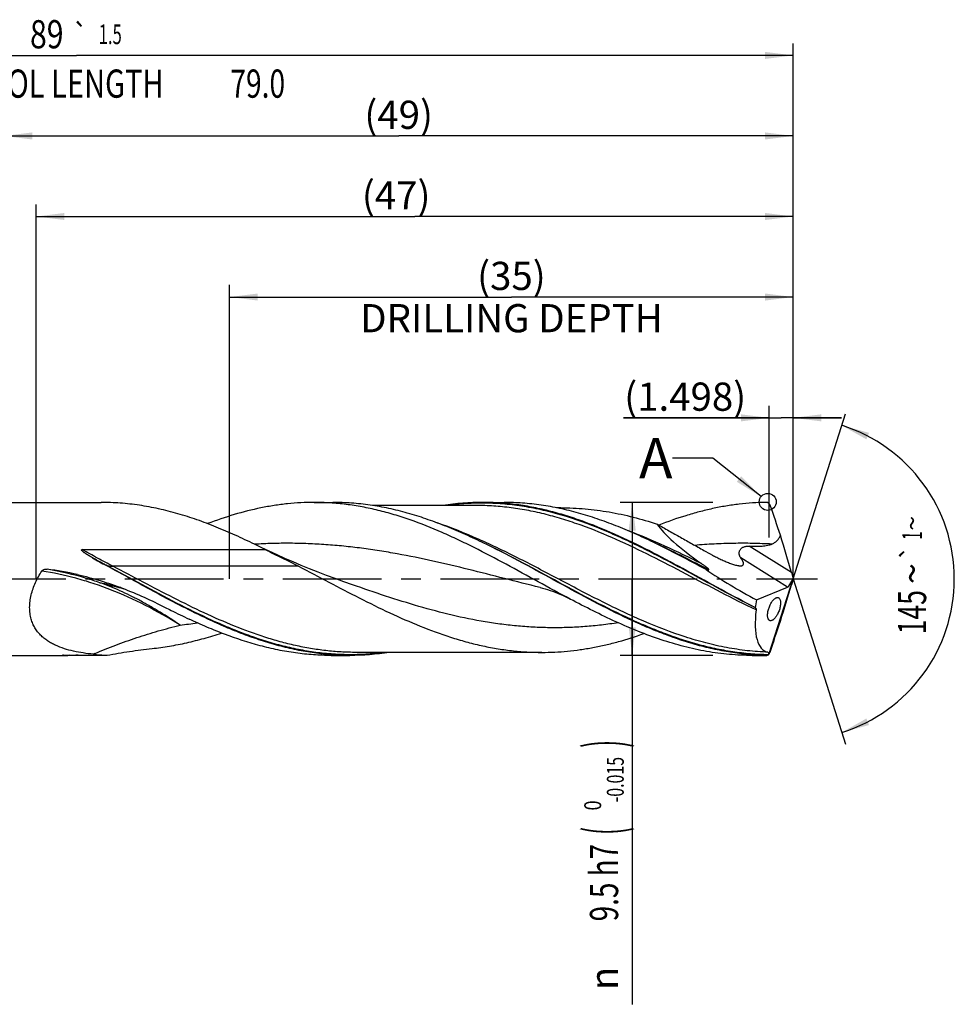
# Model space of a CAD drawing. Units: millimetres. Extents: x 0 to 594, y 0 to 420.
# Drawn here: x 305 to 421, y 127 to 249 of the extents above; entities that cross this region are included whole.
import ezdxf
from ezdxf.enums import TextEntityAlignment as Align

# ---------------------------------------------------------------- set-up
doc = ezdxf.new("R2010")
doc.units = ezdxf.units.MM
doc.header["$LTSCALE"] = 32.67
doc.linetypes.add('CENTER', pattern=[0.6, 0.375, -0.075, 0.075, -0.075])
doc.layers.get('0').update_dxf_attribs({"linetype": 'CONTINUOUS'})
for name, color, linetype in [('606160715-000_AXIS', 7, 'CONTINUOUS'), ('606160715-000_CL', 7, 'CONTINUOUS'), ('606160715-000_DIM', 7, 'CONTINUOUS'), ('608092937-000-00-ED1_TEXT', 7, 'CONTINUOUS')]:
    doc.layers.add(name, color=color, linetype=linetype)
doc.styles.get("Standard").update_dxf_attribs({"font": 'TXT.SHX', "width": 0.7})
doc.styles.add('TEXTSTYLE_2', font='TXT.SHX', dxfattribs={"width": 0.6})
doc.styles.add('TEXTSTYLE_3', font='gdt', dxfattribs={"width": 0.7})
doc.dimstyles.new('DIMSTYLE_10', dxfattribs={"dimtxt": 3.5, "dimasz": 3.5, "dimexe": 1.5, "dimexo": 0, "dimgap": 0.875, "dimtad": 1, "dimdec": 3, "dimlfac": 0.5, "dimdsep": 46, "dimtxsty": 'STANDARD', "dimblk": '_FILLED', "dimblk1": '_FILLED', "dimblk2": '_FILLED', "dimcen": 0.09, "dimclrt": 2, "dimadec": 3, "dimazin": 2, "dimtp": 0.15, "dimtm": 0.15, "dimtfac": 1, "dimtdec": 3, "dimtofl": 0, "dimtmove": 0, "dimatfit": 3, "dimldrblk": '_FILLED', "dimfxl": 1, "dimtolj": 1, "dimarcsym": 0})
doc.dimstyles.new('DIMSTYLE_11', dxfattribs={"dimtxt": 3.5, "dimasz": 3.5, "dimexe": 1.5, "dimexo": 0, "dimgap": 0.875, "dimtad": 1, "dimdec": 3, "dimlfac": 0.5, "dimdsep": 46, "dimtxsty": 'STANDARD', "dimblk": '_FILLED', "dimblk1": '_FILLED', "dimblk2": '_FILLED', "dimcen": 0.09, "dimclrt": 2, "dimadec": 3, "dimazin": 2, "dimtp": 0.05, "dimtm": 0.05, "dimtfac": 1, "dimtdec": 3, "dimtofl": 0, "dimtmove": 0, "dimatfit": 3, "dimldrblk": '_FILLED', "dimfxl": 1, "dimtolj": 1, "dimarcsym": 0})
doc.dimstyles.new('DIMSTYLE_4', dxfattribs={"dimtxt": 3.5, "dimasz": 3.5, "dimexe": 1.5, "dimexo": 0, "dimgap": 0.875, "dimtad": 1, "dimdec": 3, "dimlfac": 0.5, "dimdsep": 46, "dimtxsty": 'STANDARD', "dimblk": '_FILLED', "dimblk1": '_FILLED', "dimblk2": '_FILLED', "dimcen": 0.09, "dimclrt": 2, "dimadec": 3, "dimazin": 2, "dimtol": 1, "dimtm": 0.015, "dimtfac": 0.6, "dimtdec": 3, "dimtofl": 0, "dimtmove": 0, "dimatfit": 3, "dimldrblk": '_FILLED', "dimfxl": 1, "dimtolj": 1, "dimarcsym": 0})
doc.dimstyles.new('DIMSTYLE_5', dxfattribs={"dimtxt": 3.5, "dimasz": 3.5, "dimexe": 1.5, "dimexo": 0, "dimgap": 0.875, "dimtad": 1, "dimdec": 3, "dimlfac": 0.5, "dimdsep": 46, "dimtxsty": 'STANDARD', "dimblk": '_FILLED', "dimblk1": '_FILLED', "dimblk2": '_FILLED', "dimcen": 0.09, "dimclrt": 2, "dimadec": 3, "dimazin": 2, "dimtp": 1.5, "dimtm": 1.5, "dimtfac": 1, "dimtdec": 3, "dimtofl": 0, "dimtmove": 0, "dimatfit": 3, "dimldrblk": '_FILLED', "dimfxl": 1, "dimtolj": 1, "dimarcsym": 0})
doc.dimstyles.new('DIMSTYLE_6', dxfattribs={"dimtxt": 3.5, "dimasz": 3.5, "dimexe": 1.5, "dimexo": 0, "dimgap": 0.875, "dimtad": 1, "dimdec": 3, "dimlfac": 0.5, "dimdsep": 46, "dimtxsty": 'STANDARD', "dimblk": '_FILLED', "dimblk1": '_FILLED', "dimblk2": '_FILLED', "dimcen": 0.09, "dimclrt": 2, "dimadec": 3, "dimazin": 2, "dimtol": 1, "dimtp": 1.5, "dimtm": 1.5, "dimtfac": 1, "dimtdec": 3, "dimtofl": 0, "dimtmove": 0, "dimatfit": 3, "dimldrblk": '_FILLED', "dimfxl": 1, "dimtolj": 1, "dimarcsym": 0})
doc.dimstyles.new('DIMSTYLE_9', dxfattribs={"dimtxt": 3.5, "dimasz": 3.5, "dimexe": 1.5, "dimexo": 0, "dimgap": 3.5, "dimtad": 1, "dimdec": 3, "dimlfac": 0.5, "dimdsep": 46, "dimtxsty": 'STANDARD', "dimblk": '_FILLED', "dimblk1": '_FILLED', "dimblk2": '_FILLED', "dimcen": 0.09, "dimclrt": 2, "dimaunit": 1, "dimadec": 3, "dimazin": 2, "dimtol": 1, "dimtp": 1, "dimtm": 1, "dimtfac": 1, "dimtdec": 3, "dimtofl": 0, "dimtmove": 0, "dimatfit": 3, "dimldrblk": '_FILLED', "dimfxl": 1, "dimtolj": 1, "dimarcsym": 0})
doc.dimstyles.get("Standard").update_dxf_attribs({"dimtxt": 3.5, "dimasz": 3.5, "dimexe": 1.5, "dimexo": 0, "dimtad": 1, "dimdec": 3, "dimdsep": 46, "dimtxsty": 'STANDARD', "dimblk": '_FILLED', "dimblk1": '_FILLED', "dimblk2": '_FILLED', "dimcen": 0.09, "dimclrt": 2, "dimadec": 3, "dimazin": 2, "dimtol": 1, "dimtp": 0.005, "dimtm": 0.005, "dimtfac": 1, "dimtdec": 3, "dimtofl": 0, "dimtmove": 0, "dimatfit": 3, "dimldrblk": '_FILLED', "dimfxl": 1, "dimtolj": 1, "dimarcsym": 0})

# ---------------------------------------------------------------- blocks, each defined once
blk = doc.blocks.new('_FILLED')
at = {"color": 0, "linetype": 'BYBLOCK'}
blk.add_solid([(0, 0), (-1, 0.125), (-1, -0.125)], dxfattribs=at)
blk = doc.blocks.new('*D3')
at = {"layer": '606160715-000_DIM', "color": 3, "linetype": 'CONTINUOUS'}
for p, q in [((391, 189.5), (379.5, 189.5)), ((381, 189.5), (381, 180)), ((381, 170.5), (381, 180)), ((381, 180), (381, 127.18)), ((391, 170.5), (379.5, 170.5))]:
    blk.add_line(p, q, dxfattribs=at)
at = {"layer": '606160715-000_DIM', "color": 3, "linetype": 'CONTINUOUS', "xscale": 3.5, "yscale": 3.5, "zscale": 3.5}
for p, rotation in [((381, 189.5), 90), ((381, 170.5), 270)]:
    blk.add_blockref('_FILLED', p, dxfattribs=dict(at, rotation=rotation))
at = {"layer": '606160715-000_DIM', "color": 2, "linetype": 'CONTINUOUS'}
for s, height, width, p in [(')', 4.9, 0.428571, (379.95, 160)), ('(', 4.9, 0.428571, (379.95, 149.2)), ('9.5 h7', 3.5, 0.72619, (379.25, 147.1))]:
    blk.add_text(s, height=height, rotation=90, dxfattribs=dict(at, width=width)).set_placement(p, align=Align.RIGHT)
at = {"layer": '606160715-000_DIM', "color": 2, "linetype": 'CONTINUOUS', "style": 'TEXTSTYLE_2'}
for s, width, p in [('-0.015', 0.690476, (379.95, 157.9)), (' 0', 0.785714, (377.15, 152.5))]:
    blk.add_text(s, height=2.1, rotation=90, dxfattribs=dict(at, width=width)).set_placement(p, align=Align.RIGHT)
at = {"layer": '606160715-000_DIM', "color": 2, "linetype": 'CONTINUOUS', "style": 'TEXTSTYLE_3'}
blk.add_text('n', height=3.5, rotation=90, dxfattribs=at).set_placement((379.25, 131.85), align=Align.RIGHT)
blk = doc.blocks.new('*D4')
at = {"layer": '606160715-000_DIM', "color": 3, "linetype": 'CONTINUOUS'}
for p, q in [((303, 180), (303, 236.5)), ((401, 180), (401, 236.5)), ((303, 235), (352, 235)), ((401, 235), (352, 235))]:
    blk.add_line(p, q, dxfattribs=at)
at = {"layer": '606160715-000_DIM', "color": 3, "linetype": 'CONTINUOUS', "xscale": 3.5, "yscale": 3.5, "zscale": 3.5, "rotation": 180}
blk.add_blockref('_FILLED', (303, 235), dxfattribs=at)
at = {"layer": '606160715-000_DIM', "color": 3, "linetype": 'CONTINUOUS', "xscale": 3.5, "yscale": 3.5, "zscale": 3.5}
blk.add_blockref('_FILLED', (401, 235), dxfattribs=at)
at = {"layer": '606160715-000_DIM', "color": 2, "linetype": 'CONTINUOUS', "insert": (352, 239.38), "char_height": 3.5, "width": 12.75, "attachment_point": 2, "line_spacing_factor": 0.9}
blk.add_mtext('(49)', dxfattribs=at)
blk = doc.blocks.new('*D5')
at = {"layer": '606160715-000_DIM', "color": 3, "linetype": 'CONTINUOUS'}
for p, q in [((223, 180), (223, 246.5)), ((401, 180), (401, 246.5)), ((223, 245), (312, 245)), ((401, 245), (312, 245))]:
    blk.add_line(p, q, dxfattribs=at)
at = {"layer": '606160715-000_DIM', "color": 3, "linetype": 'CONTINUOUS', "xscale": 3.5, "yscale": 3.5, "zscale": 3.5, "rotation": 180}
blk.add_blockref('_FILLED', (223, 245), dxfattribs=at)
at = {"layer": '606160715-000_DIM', "color": 3, "linetype": 'CONTINUOUS', "xscale": 3.5, "yscale": 3.5, "zscale": 3.5}
blk.add_blockref('_FILLED', (401, 245), dxfattribs=at)
at = {"layer": '606160715-000_DIM', "color": 2, "linetype": 'CONTINUOUS'}
for s, height, width, p in [('89', 3.5, 0.785714, (308.3, 245.88)), ('1.5', 2.45, 0.619048, (316.18, 246.4)), ('MIN. TOOL LENGTH ', 3.5, 0.756303, (306.88, 239.75)), ('79.0', 3.5, 0.732143, (334.5, 239.75))]:
    blk.add_text(s, height=height, dxfattribs=dict(at, width=width)).set_placement(p, align=Align.CENTER)
at = {"layer": '606160715-000_DIM', "color": 2, "linetype": 'CONTINUOUS', "style": 'TEXTSTYLE_3'}
blk.add_text('`', height=2.45, dxfattribs=at).set_placement((312.48, 246.4), align=Align.CENTER)
blk = doc.blocks.new('*D8')
at = {"layer": '606160715-000_DIM', "color": 3, "linetype": 'CONTINUOUS'}
for q in [(407.47, 200.5), (407.47, 159.5)]:
    blk.add_line((401, 180), q, dxfattribs=at)
for start, end in [(0, 72.5), (-72.5, 0)]:
    blk.add_arc((401, 180), 20, start, end, dxfattribs=at)
for points in [[(410.41, 198.14), (407.01, 199.07), (410.08, 197.33)], [(410.08, 162.67), (407.01, 160.93), (410.41, 161.86)]]:
    blk.add_solid(points, dxfattribs=at)
at = {"layer": '606160715-000_DIM', "color": 2, "linetype": 'CONTINUOUS', "style": 'TEXTSTYLE_3'}
for s, height, p in [('~', 2.45, (416.98, 186.91)), ('`', 2.45, (416.98, 183.26)), ('~', 3.5, (417.5, 180.66))]:
    blk.add_text(s, height=height, rotation=89.9465, dxfattribs=at).set_placement(p, align=Align.CENTER)
at = {"layer": '606160715-000_DIM', "color": 2, "linetype": 'CONTINUOUS'}
for s, height, width, p in [('1', 2.45, 0.571429, (416.98, 185.39)), ('145', 3.5, 0.690476, (417.5, 175.87))]:
    blk.add_text(s, height=height, rotation=89.9465, dxfattribs=dict(at, width=width)).set_placement(p, align=Align.CENTER)
blk = doc.blocks.new('*D10')
at = {"layer": '606160715-000_DIM', "color": 3, "linetype": 'CONTINUOUS'}
for p, q in [((331, 180), (331, 216.5)), ((401, 180), (401, 216.5)), ((331, 215), (366, 215)), ((401, 215), (366, 215))]:
    blk.add_line(p, q, dxfattribs=at)
at = {"layer": '606160715-000_DIM', "color": 3, "linetype": 'CONTINUOUS', "xscale": 3.5, "yscale": 3.5, "zscale": 3.5, "rotation": 180}
blk.add_blockref('_FILLED', (331, 215), dxfattribs=at)
at = {"layer": '606160715-000_DIM', "color": 3, "linetype": 'CONTINUOUS', "xscale": 3.5, "yscale": 3.5, "zscale": 3.5}
blk.add_blockref('_FILLED', (401, 215), dxfattribs=at)
at = {"layer": '606160715-000_DIM', "color": 2, "linetype": 'CONTINUOUS', "insert": (366, 219.375), "char_height": 3.5, "width": 56, "attachment_point": 2, "line_spacing_factor": 0.9}
blk.add_mtext('(35)\\PDRILLING DEPTH', dxfattribs=at)
blk = doc.blocks.new('*D11')
at = {"layer": '606160715-000_DIM', "color": 3, "linetype": 'CONTINUOUS'}
for p, q in [((398, 185.14), (398, 201.5)), ((401, 180), (401, 201.5)), ((398, 200), (379.91, 200)), ((379.91, 200), (399.5, 200)), ((407, 200), (399.5, 200)), ((401, 200), (407, 200))]:
    blk.add_line(p, q, dxfattribs=at)
at = {"layer": '606160715-000_DIM', "color": 3, "linetype": 'CONTINUOUS', "xscale": 3.5, "yscale": 3.5, "zscale": 3.5}
blk.add_blockref('_FILLED', (398, 200), dxfattribs=at)
at = {"layer": '606160715-000_DIM', "color": 3, "linetype": 'CONTINUOUS', "xscale": 3.5, "yscale": 3.5, "zscale": 3.5, "rotation": 180}
blk.add_blockref('_FILLED', (401, 200), dxfattribs=at)
at = {"layer": '606160715-000_DIM', "color": 2, "linetype": 'CONTINUOUS', "insert": (395.16, 204.38), "char_height": 3.5, "width": 22.875, "attachment_point": 3, "line_spacing_factor": 0.9}
blk.add_mtext('(1.498)', dxfattribs=at)
blk = doc.blocks.new('*D12')
at = {"layer": '606160715-000_DIM', "color": 3, "linetype": 'CONTINUOUS'}
for p, q in [((307, 180), (307, 226.5)), ((401, 180), (401, 226.5)), ((307, 225), (354, 225)), ((401, 225), (354, 225))]:
    blk.add_line(p, q, dxfattribs=at)
at = {"layer": '606160715-000_DIM', "color": 3, "linetype": 'CONTINUOUS', "xscale": 3.5, "yscale": 3.5, "zscale": 3.5, "rotation": 180}
blk.add_blockref('_FILLED', (307, 225), dxfattribs=at)
at = {"layer": '606160715-000_DIM', "color": 3, "linetype": 'CONTINUOUS', "xscale": 3.5, "yscale": 3.5, "zscale": 3.5}
blk.add_blockref('_FILLED', (401, 225), dxfattribs=at)
at = {"layer": '606160715-000_DIM', "color": 2, "linetype": 'CONTINUOUS', "insert": (351.69, 229.38), "char_height": 3.5, "width": 12.75, "attachment_point": 2, "line_spacing_factor": 0.9}
blk.add_mtext('(47)', dxfattribs=at)

msp = doc.modelspace()

# ---------------------------------------------------------------- linework, layer by layer
at = {"color": 3, "linetype": 'CONTINUOUS'}
msp.add_circle((397.8284, 189.5676), 1.0564, dxfattribs=at)
at = {"layer": '606160715-000_AXIS', "color": 1, "linetype": 'CENTER'}
msp.add_line((220, 180), (404, 180), dxfattribs=at)
at = {"layer": '606160715-000_CL', "color": 7, "linetype": 'CONTINUOUS'}
for p, q in [((303.5, 189.5), (315.0412, 189.5)), ((341.4891, 189.5), (343.8187, 189.5)), ((362.4236, 189.5), (365.0808, 189.5)), ((361.6294, 189.12), (348.7289, 189.12)), ((372.1527, 188.834), (371.5971, 188.834)), ((312.7156, 183.642), (335.4283, 183.642)), ((362.4838, 184.4952), (362.3298, 184.5694)), ((362.4944, 184.4901), (362.4838, 184.4951)), ((384.2544, 184.2556), (384.2527, 184.2564)), ((397.9491, 170.6167), (401, 180)), ((400.4411, 179.1056), (400.8215, 179.7143)), ((401, 180), (400.9538, 179.8232)), ((401, 180), (400.9713, 180.1441)), ((317.2677, 178.9343), (317.2676, 178.9343)), ((346.2523, 179.2722), (346.2521, 179.2723)), ((369.5521, 178.9343), (369.552, 178.9343)), ((396.4305, 177.3882), (400.2703, 178.9852)), ((303.5, 170.5), (310.9239, 170.5)), ((310.3922, 170.5297), (315.7879, 170.5297)), ((311.0282, 170.5), (310.9239, 170.5003)), ((343.6047, 170.5), (345.9343, 170.5)), ((369.7868, 170.88), (346.7285, 170.88)), ((395.8891, 170.5), (397.6055, 170.5))]:
    msp.add_line(p, q, dxfattribs=at)
at = {"layer": '606160715-000_CL', "color": 9, "linetype": 'CONTINUOUS'}
for p, q in [((400.7771, 180.7969), (395.5359, 184.072)), ((400.2703, 178.9852), (394.4784, 182.6044)), ((315.7899, 181.6395), (315.7028, 181.6546)), ((339.5554, 181.5885), (316.497, 181.5885)), ((311.0744, 170.5297), (310.9239, 170.5003)), ((397.6055, 170.5), (397.6055, 170.506))]:
    msp.add_line(p, q, dxfattribs=at)
at = {"layer": '606160715-000_CL', "color": 7, "linetype": 'CONTINUOUS'}
for points in [[(346.2523, 179.2722), (345.1978, 179.6442), (344.1188, 180.0364), (343.05, 180.4367), (341.99, 180.8456), (340.9406, 181.2626), (339.9061, 181.6857), (338.8866, 182.115), (337.8823, 182.55), (336.8978, 182.9886), (335.9347, 183.4296), (334.9914, 183.8733), (334.0971, 184.3051)], [(317.2676, 178.9343), (317.4928, 178.8768), (317.7339, 178.8114), (317.8778, 178.77)], [(369.552, 178.9343), (369.8623, 178.8542), (370.1815, 178.7649), (370.4968, 178.6698), (370.806, 178.5698), (371.111, 178.4644), (371.4171, 178.3518), (371.7237, 178.232), (372.0309, 178.1048), (372.3446, 177.9673), (372.6666, 177.8181), (372.9942, 177.6577), (373.316, 177.4917)]]:
    msp.add_lwpolyline(points, dxfattribs=at)
for centre, radius, start, end in [((397.6131, 188.9403), 0.5572, 53.115265, 90.776364), ((397.6058, 188.9316), 0.5686, 24.140838, 53.056666), ((254.4768, 138.0701), 152.4641, 18.091075, 19.579914), ((287.1672, 88.4231), 106.751, 63.122137, 63.920332), ((344.9661, 235.8462), 61.5878, 239.780387, 241.631101), ((303.7242, 143.6905), 37.7911, 77.177859, 82.996208), ((397.4363, 177.8195), 1.8062, 229.514654, 230.926745), ((128.296, 262.7131), 285.014, 341.212734, 342.028202), ((317.1846, 202.6505), 32.1512, 264.429855, 267.510152), ((397.6055, 171.07), 0.57, 270, 308.501706), ((397.6159, 171.0585), 0.5526, 268.922823, 301.95223), ((397.6145, 171.0618), 0.5562, 301.895387, 304.063674), ((397.6717, 171.0008), 0.4738, 302.463053, 305.832493)]:
    msp.add_arc(centre, radius, start, end, dxfattribs=at)
at = {"layer": '606160715-000_CL', "color": 9, "linetype": 'CONTINUOUS'}
for centre, radius, start, end in [((414.0154, 568.8378), 401.7273, 255.715039, 256.064494), ((311.1126, 157.7912), 22.0692, 73.209029, 73.767995), ((318.5344, 229.2978), 55.3886, 276.559244, 278.761286), ((336.7615, 118.4272), 56.9431, 113.251922, 113.490713)]:
    msp.add_arc(centre, radius, start, end, dxfattribs=at)
at = {"layer": '606160715-000_CL', "color": 7, "linetype": 'CONTINUOUS'}
for centre, major_axis, ratio, start_param, end_param in [((399.4278, 180), (15.6663, -8.2877), 0.19521692, -2.80473006, -2.14093554), ((397.8853, 187.4652), (-4.4618, 13.9651), 0.05686732, -2.08667662, -1.73631011), ((399.4278, 180), (16.8473, -8.9125), 0.19521692, -2.04630038, -1.64579447), ((401.182, 179.8633), (-0.6247, 1.9551), 0.05686732, 1.05491603, 1.40853047), ((401.182, 180.3192), (0.6313, 1.9554), 0.03267736, -4.44539217, -4.12124317), ((400.4795, 180.3023), (0.3623, 1.332), 0.37388667, -1.92411392, -1.58782745), ((397.8853, 171.5849), (4.5089, 13.967), 0.03267736, -1.33001703, -0.97965052), ((400.4795, 180.3023), (0.3623, 1.332), 0.37388667, -2.85933121, -2.57512559), ((401, 180), (3.5183, 9.4124), 0.36593624, -4.29792952, -4.19299031), ((401, 180), (3.3776, 9.0359), 0.36593624, -4.13977692, -3.07225406)]:
    msp.add_ellipse(centre, major_axis=major_axis, ratio=ratio, start_param=start_param, end_param=end_param, dxfattribs=at)
for points, knots in [([(334.0971, 184.3051), (333.3089, 184.6906), (331.7343, 185.4342), (329.3543, 186.4556), (326.9727, 187.3558), (324.5895, 188.1175), (322.2045, 188.7262), (319.8178, 189.1697), (317.4299, 189.4397), (315.8357, 189.5), (315.0412, 189.5)], [0, 0, 0, 0, 0.13209626, 0.26208576, 0.38979822, 0.51522911, 0.63855007, 0.76010389, 0.8803855, 1, 1, 1, 1]), ([(341.4891, 189.5), (340.938, 189.5), (339.834, 189.471), (338.1791, 189.3412), (336.5243, 189.1261), (334.3077, 188.7264), (331.5324, 188.021), (329.3545, 187.275), (328.2665, 186.8623)], [0, 0, 0, 0, 0.12196045, 0.24425174, 0.36719026, 0.49106447, 0.74250283, 1, 1, 1, 1]), ([(373.316, 177.4917), (371.9833, 178.1969), (369.3337, 179.6434), (365.3792, 181.8207), (362.0661, 183.5657), (359.404, 184.864), (356.7729, 186.0626), (354.1222, 187.1203), (351.4494, 187.9888), (349.4587, 188.5302), (347.4672, 188.9592), (345.475, 189.2698), (343.4822, 189.458), (342.1525, 189.5), (341.4891, 189.5)], [0, 0, 0, 0, 0.13147939, 0.26321814, 0.39365114, 0.45794851, 0.52145396, 0.64575391, 0.70652877, 0.76643287, 0.8255675, 0.88407917, 0.94215277, 1, 1, 1, 1]), ([(362.3298, 184.5694), (361.5641, 184.9377), (360.0345, 185.6469), (357.7221, 186.6184), (355.4084, 187.4726), (353.0932, 188.194), (350.7764, 188.7695), (348.4581, 189.1884), (346.1388, 189.443), (344.5905, 189.5), (343.8187, 189.5)], [0, 0, 0, 0, 0.13191019, 0.26172445, 0.38930921, 0.51468627, 0.6380394, 0.75970861, 0.88016982, 1, 1, 1, 1]), ([(362.4236, 189.5), (361.6053, 189.5), (359.9631, 189.4359), (358.3308, 189.246), (357.5171, 189.1212)], [0, 0, 0, 0, 0.49852821, 1, 1, 1, 1]), ([(396.2636, 176.4458), (394.8421, 177.169), (392.0172, 178.6781), (387.816, 180.9997), (383.6128, 183.2639), (379.4033, 185.3398), (375.8579, 186.8233), (373.0152, 187.797), (370.8987, 188.4056), (368.7812, 188.889), (366.6626, 189.2398), (364.5434, 189.4525), (363.129, 189.5), (362.4236, 189.5)], [0, 0, 0, 0, 0.13047569, 0.26196238, 0.39268203, 0.5210084, 0.6458038, 0.70674308, 0.7667358, 0.82588092, 0.88433299, 0.94229387, 1, 1, 1, 1]), ([(383.5919, 184.5694), (382.8262, 184.9377), (381.2966, 185.6469), (378.9842, 186.6184), (376.6705, 187.4726), (374.3553, 188.194), (372.0385, 188.7695), (369.7202, 189.1884), (367.4009, 189.443), (365.8526, 189.5), (365.0808, 189.5)], [0, 0, 0, 0, 0.13191016, 0.26172442, 0.38930917, 0.51468624, 0.63803938, 0.7597086, 0.88016982, 1, 1, 1, 1]), ([(397.6055, 189.4975), (397.0518, 189.4905), (395.9427, 189.4473), (394.2807, 189.2954), (392.6189, 189.0581), (390.9574, 188.7374), (389.2963, 188.3366), (387.0686, 187.6961), (385.4185, 187.1126), (384.3259, 186.6869)], [0, 0, 0, 0, 0.12172495, 0.24386154, 0.36672179, 0.4905875, 0.61569455, 0.742231, 1, 1, 1, 1]), ([(372.1527, 188.834), (373.1499, 188.834), (375.1528, 188.7453), (378.1508, 188.3508), (381.1458, 187.7075), (383.1209, 187.1315), (384.1073, 186.8111)], [0, 0, 0, 0, 0.2457602, 0.49336398, 0.74440008, 1, 1, 1, 1]), ([(384.1073, 186.8111), (384.5884, 186.5344), (385.552, 185.9848), (387.001, 185.168), (388.2097, 184.4909), (389.1758, 183.9476), (389.6582, 183.6742), (389.8989, 183.5365)], [0, 0, 0, 0, 0.25024847, 0.50019767, 0.75000255, 0.87494507, 1, 1, 1, 1]), ([(398.3411, 184.3236), (398.4602, 184.3744), (398.6335, 184.4653), (398.8425, 184.6197), (398.9864, 184.7523), (399.115, 184.9005), (399.2652, 185.1158), (399.3538, 185.293), (399.4037, 185.4146)], [0, 0, 0, 0, 0.24813707, 0.37261951, 0.49740059, 0.62254555, 0.74807992, 1, 1, 1, 1]), ([(313.968, 182.628), (313.9025, 182.6661), (313.772, 182.7429), (313.6098, 182.8401), (313.4808, 182.9189), (313.3846, 182.9785), (313.289, 183.0389), (313.194, 183.1), (313.0999, 183.1622), (313.0069, 183.2256), (312.9153, 183.2907), (312.8406, 183.3469), (312.7825, 183.3936), (312.7401, 183.4297), (312.6994, 183.4674), (312.6675, 183.5007), (312.6445, 183.5292), (312.6293, 183.5517), (312.6195, 183.5722), (312.6158, 183.5898), (312.6165, 183.6034), (312.6222, 183.616), (312.6325, 183.6256), (312.645, 183.6321), (312.6632, 183.6379), (312.6869, 183.6414), (312.706, 183.642), (312.7156, 183.642)], [0, 0, 0, 0, 0.12624562, 0.25231325, 0.31527054, 0.37816958, 0.44100332, 0.50376259, 0.56643497, 0.62900274, 0.69143866, 0.75369685, 0.7847367, 0.8156933, 0.84653457, 0.87719752, 0.89242991, 0.90755196, 0.92249817, 0.92990811, 0.93729147, 0.94474984, 0.95240687, 0.96023219, 0.9681435, 0.98404931, 1, 1, 1, 1]), ([(335.4283, 183.642), (335.7733, 183.4723), (336.4636, 183.1337), (337.4985, 182.6254), (338.5304, 182.113), (339.2148, 181.7651), (339.5554, 181.5885)], [0, 0, 0, 0, 0.25023149, 0.50037061, 0.75033379, 1, 1, 1, 1]), ([(397.6055, 170.506), (396.8731, 170.5202), (395.4044, 170.6), (393.2055, 170.8709), (391.0074, 171.2886), (388.8106, 171.8462), (386.6151, 172.5344), (384.4207, 173.3419), (382.2275, 174.2558), (379.2863, 175.6047), (375.6278, 177.4745), (371.2703, 179.8605), (366.9131, 182.2552), (363.9735, 183.7749), (362.4944, 184.4901)], [0, 0, 0, 0, 0.05758592, 0.1155179, 0.17403927, 0.23334811, 0.293586, 0.35483006, 0.41709098, 0.48031552, 0.60915468, 0.73994745, 0.87085126, 1, 1, 1, 1]), ([(390.1685, 181.156), (389.0768, 181.7505), (386.9017, 182.9213), (384.6976, 184.0376), (383.5919, 184.5694)], [0, 0, 0, 0, 0.50325784, 1, 1, 1, 1]), ([(389.8989, 183.5365), (390.2486, 183.3367), (390.7759, 183.0461), (391.4865, 182.6813), (392.0167, 182.424), (392.5436, 182.186), (392.9809, 182.0065), (393.3259, 181.8794), (393.5769, 181.7956), (393.8204, 181.7245), (393.9813, 181.6863), (394.0599, 181.6707)], [0, 0, 0, 0, 0.26412179, 0.39474114, 0.52380013, 0.65057353, 0.77388816, 0.83366107, 0.89168227, 0.94739279, 1, 1, 1, 1]), ([(394.4784, 182.6044), (394.4299, 182.6703), (394.345, 182.8147), (394.2866, 183.0192), (394.2757, 183.1936), (394.2886, 183.3321), (394.3265, 183.4728), (394.3922, 183.6106), (394.4868, 183.7379), (394.6071, 183.8471), (394.7467, 183.9334), (394.898, 183.9966), (395.0554, 184.0389), (395.2679, 184.0721), (395.4292, 184.0758), (395.5359, 184.072)], [0, 0, 0, 0, 0.10412068, 0.21105811, 0.26717113, 0.32574017, 0.38721017, 0.45171436, 0.51886343, 0.58772848, 0.65723907, 0.72664861, 0.79564076, 0.86416616, 1, 1, 1, 1]), ([(395.5359, 184.072), (395.7712, 184.0634), (396.1247, 184.0557), (396.5964, 184.0602), (396.9505, 184.0731), (397.3043, 184.0984), (397.6566, 184.1405), (397.9475, 184.196), (398.1754, 184.2599), (398.2867, 184.3005), (398.3411, 184.3236)], [0, 0, 0, 0, 0.24932223, 0.37422426, 0.4992569, 0.62439374, 0.74959791, 0.87480902, 0.93741746, 1, 1, 1, 1]), ([(394.0599, 181.6707), (394.1054, 181.6617), (394.1939, 181.6462), (394.3229, 181.6313), (394.4423, 181.6266), (394.5499, 181.6338), (394.6434, 181.6543), (394.7206, 181.6898), (394.7783, 181.7423), (394.8125, 181.8105), (394.8231, 181.8898), (394.8139, 181.9773), (394.7877, 182.0716), (394.747, 182.1715), (394.694, 182.2759), (394.607, 182.4233), (394.5318, 182.5319), (394.4784, 182.6044)], [0, 0, 0, 0, 0.08155466, 0.15797505, 0.22829128, 0.29157823, 0.34729014, 0.39586202, 0.43943549, 0.4818982, 0.52734523, 0.57831826, 0.6356229, 0.69903603, 0.76790861, 0.84148809, 1, 1, 1, 1]), ([(306.365, 175.0078), (306.2994, 175.2381), (306.2013, 175.7185), (306.1562, 176.4651), (306.2092, 177.2363), (306.3549, 178.0162), (306.5844, 178.7907), (306.9885, 179.8014), (307.3855, 180.5211), (307.681, 180.9798)], [0, 0, 0, 0, 0.11411683, 0.23273129, 0.35552054, 0.48167327, 0.61015067, 0.73993065, 1, 1, 1, 1]), ([(307.681, 180.9798), (307.7132, 181.0298), (307.7832, 181.0913), (307.8895, 181.1456), (308.003, 181.1855), (308.152, 181.2102), (308.2727, 181.2069), (308.3322, 181.1996)], [0, 0, 0, 0, 0.24840555, 0.37360639, 0.49891819, 0.74939152, 1, 1, 1, 1]), ([(328.3151, 175.0078), (327.2544, 175.503), (325.1389, 176.5469), (320.9384, 178.7714), (317.8096, 180.5165), (315.7028, 181.6546)], [0, 0, 0, 0, 0.24628784, 0.49619631, 1, 1, 1, 1]), ([(339.5554, 181.5885), (340.8181, 180.9336), (343.3305, 179.6054), (347.0907, 177.636), (350.8539, 175.7762), (354.6227, 174.1127), (357.791, 172.9482), (360.3277, 172.1917), (362.2185, 171.7209), (364.1099, 171.3486), (366.0019, 171.0793), (367.8942, 170.9163), (369.1567, 170.88), (369.7868, 170.88)], [0, 0, 0, 0, 0.13163155, 0.26299658, 0.39280753, 0.52002942, 0.64406544, 0.70487205, 0.76492625, 0.8243226, 0.88319132, 0.94169071, 1, 1, 1, 1]), ([(390.4974, 181.1337), (390.5018, 181.1334), (390.5101, 181.1331), (390.5213, 181.1346), (390.5289, 181.1385), (390.5323, 181.1433), (390.5341, 181.1491), (390.5329, 181.1581), (390.5282, 181.1692), (390.521, 181.1812), (390.5084, 181.1986), (390.4894, 181.2205), (390.464, 181.2467), (390.4364, 181.2729), (390.3975, 181.3082), (390.3468, 181.3516), (390.2839, 181.4031), (390.2194, 181.454), (390.1538, 181.5046), (390.0874, 181.5548), (390.0204, 181.6046), (389.9528, 181.6542), (389.8621, 181.72), (389.7479, 181.8017), (389.6561, 181.8664), (389.61, 181.8987)], [0, 0, 0, 0, 0.010792, 0.01988536, 0.02718736, 0.03049778, 0.03389528, 0.04175473, 0.05154353, 0.06298498, 0.07564766, 0.10336292, 0.13302825, 0.16384236, 0.19539293, 0.25987065, 0.32548219, 0.39179086, 0.45856701, 0.52567562, 0.59302949, 0.66057059, 0.7282587, 0.86396716, 1, 1, 1, 1]), ([(390.1685, 181.156), (390.1956, 181.1546), (390.3053, 181.1483), (390.4149, 181.1403), (390.4974, 181.1337)], [0, 0, 0, 0, 0.2472689, 1, 1, 1, 1]), ([(312.111, 180.5393), (313.0605, 180.3235), (314.9438, 179.8203), (317.7052, 178.8692), (320.3917, 177.7491), (322.1363, 176.9085), (322.9955, 176.4708)], [0, 0, 0, 0, 0.25078506, 0.50149888, 0.7516457, 1, 1, 1, 1]), ([(395.8891, 170.5), (394.9476, 170.5), (393.0563, 170.585), (390.2255, 170.9636), (387.3972, 171.5824), (384.5725, 172.4241), (381.7511, 173.4656), (378.9328, 174.6788), (376.1167, 176.0314), (374.2511, 176.9969), (373.316, 177.4917)], [0, 0, 0, 0, 0.11829386, 0.23750507, 0.35843485, 0.48167571, 0.60755055, 0.7360954, 0.86707035, 1, 1, 1, 1]), ([(397.8279, 175.2472), (397.8186, 175.3048), (397.8077, 175.4296), (397.8119, 175.6286), (397.8369, 175.8472), (397.8825, 176.0784), (397.9474, 176.3137), (398.0288, 176.5446), (398.1233, 176.7636), (398.2271, 176.9649), (398.337, 177.1446), (398.4499, 177.3005), (398.5636, 177.4313), (398.6763, 177.5366), (398.7865, 177.6162), (398.8931, 177.6701), (398.9954, 177.6976), (399.0623, 177.6975), (399.0931, 177.6924)], [0, 0, 0, 0, 0.05880272, 0.12590047, 0.2003537, 0.28027559, 0.3631426, 0.446181, 0.52688726, 0.6033492, 0.67428133, 0.73898358, 0.79713655, 0.84876841, 0.89411191, 0.93373312, 0.96852963, 1, 1, 1, 1]), ([(399.3879, 177.3487), (399.4018, 177.2952), (399.4216, 177.1767), (399.4288, 176.9837), (399.4136, 176.7663), (399.3757, 176.5313), (399.3157, 176.2878), (399.2367, 176.0456), (399.1423, 175.8138), (399.0367, 175.5993), (398.9238, 175.4067), (398.8071, 175.2389), (398.6889, 175.0975), (398.5717, 174.983), (398.4567, 174.896), (398.3455, 174.8367), (398.2388, 174.806), (398.1689, 174.8058), (398.1369, 174.8112)], [0, 0, 0, 0, 0.05395184, 0.11683879, 0.18821729, 0.26647408, 0.34904505, 0.43285355, 0.5150146, 0.59327743, 0.66614652, 0.73275761, 0.79269418, 0.84588317, 0.89248276, 0.93299296, 0.96830032, 1, 1, 1, 1]), ([(399.0931, 177.6924), (399.1095, 177.6897), (399.1422, 177.6813), (399.1886, 177.66), (399.2318, 177.6299), (399.287, 177.576), (399.3458, 177.4827), (399.3755, 177.3965), (399.3879, 177.3487)], [0, 0, 0, 0, 0.10454687, 0.20962475, 0.31812849, 0.43288098, 0.69068247, 1, 1, 1, 1]), ([(322.9955, 176.4708), (323.2442, 176.3441), (324.2347, 175.8439), (325.2329, 175.3591), (325.9855, 175.0078)], [0, 0, 0, 0, 0.25154452, 1, 1, 1, 1]), ([(396.2978, 176.4173), (396.312, 176.4058), (396.3399, 176.3776), (396.3739, 176.3211), (396.3962, 176.2406), (396.3953, 176.1781), (396.3908, 176.1429)], [0, 0, 0, 0, 0.1817271, 0.38912958, 0.64795251, 1, 1, 1, 1]), ([(314.0639, 170.6511), (313.6516, 170.6913), (312.837, 170.7901), (311.6389, 171.0096), (310.487, 171.3156), (309.5728, 171.6623), (308.8865, 172.0068), (308.4001, 172.3009), (307.9442, 172.6356), (307.5244, 173.0146), (307.1476, 173.4409), (306.8211, 173.9162), (306.553, 174.4404), (306.42, 174.8148), (306.365, 175.0078)], [0, 0, 0, 0, 0.13209524, 0.26154357, 0.38809657, 0.51168745, 0.57250064, 0.6327803, 0.69271666, 0.75258879, 0.81277326, 0.87373435, 0.93598203, 1, 1, 1, 1]), ([(343.6047, 170.5), (342.8701, 170.5), (341.3969, 170.5515), (339.1898, 170.7823), (336.9834, 171.1622), (334.021, 171.8648), (331.081, 172.8358), (328.1706, 174.0143), (326.7142, 174.6677), (325.9855, 175.0078)], [0, 0, 0, 0, 0.12019665, 0.24096814, 0.36284326, 0.48626921, 0.73888396, 0.86841235, 1, 1, 1, 1]), ([(345.9343, 170.5), (345.1997, 170.5), (343.7265, 170.5516), (341.5194, 170.7822), (339.3131, 171.1622), (337.108, 171.6852), (334.9041, 172.3424), (332.7015, 173.123), (330.5001, 174.0143), (329.0438, 174.6677), (328.3151, 175.0078)], [0, 0, 0, 0, 0.12018687, 0.24094825, 0.36281391, 0.48622968, 0.61152718, 0.7389053, 0.86842186, 1, 1, 1, 1]), ([(398.1369, 174.8112), (398.1183, 174.8144), (398.0816, 174.8245), (398.03, 174.8512), (397.9827, 174.8893), (397.9402, 174.9387), (397.9028, 174.9996), (397.8582, 175.1013), (397.8377, 175.1869), (397.8279, 175.2472)], [0, 0, 0, 0, 0.09888368, 0.19891624, 0.30371162, 0.41665068, 0.54071747, 0.67828882, 1, 1, 1, 1]), ([(321.3701, 171.3581), (322.0919, 171.4345), (323.5381, 171.6328), (325.698, 172.0592), (327.8571, 172.6087), (329.2856, 173.0482), (329.9996, 173.2848)], [0, 0, 0, 0, 0.24580884, 0.49401783, 0.74526931, 1, 1, 1, 1]), ([(369.7868, 170.88), (370.3151, 170.88), (371.373, 170.9055), (372.9591, 171.0201), (374.5451, 171.2099), (376.1308, 171.4734), (377.7163, 171.8082), (379.8409, 172.3488), (381.4175, 172.8484), (382.4619, 173.2161)], [0, 0, 0, 0, 0.12237792, 0.24503756, 0.36824873, 0.49226058, 0.61728916, 0.74351385, 1, 1, 1, 1]), ([(315.7879, 170.5297), (316.2528, 170.6143), (317.1834, 170.7781), (318.5807, 171.0027), (319.976, 171.1993), (320.9063, 171.309), (321.3701, 171.3581)], [0, 0, 0, 0, 0.25115932, 0.50215169, 0.75215163, 1, 1, 1, 1]), ([(310.4245, 170.5109), (310.4063, 170.5117), (310.3795, 170.513), (310.3445, 170.515), (310.3237, 170.5164), (310.3078, 170.5177), (310.2968, 170.5186), (310.2865, 170.5196), (310.2772, 170.5206), (310.2695, 170.5217), (310.2641, 170.5227), (310.2615, 170.5236), (310.2603, 170.5242), (310.2605, 170.5249), (310.2611, 170.5252), (310.262, 170.5256), (310.2627, 170.5257), (310.2631, 170.5258)], [0, 0, 0, 0, 0.32429402, 0.47890935, 0.62605255, 0.69582013, 0.76220031, 0.82420892, 0.88035425, 0.92824688, 0.96387416, 0.97517652, 0.98113834, 0.98327319, 0.98671923, 0.99219077, 1, 1, 1, 1]), ([(310.2631, 170.5258), (310.266, 170.5265), (310.2735, 170.5272), (310.2864, 170.5281), (310.3022, 170.5287), (310.3255, 170.5292), (310.3557, 170.5296), (310.38, 170.5297), (310.3922, 170.5297)], [0, 0, 0, 0, 0.06868702, 0.17469313, 0.3007111, 0.43580295, 0.71601146, 1, 1, 1, 1]), ([(310.9239, 170.5003), (310.8385, 170.5007), (310.672, 170.5027), (310.5055, 170.5073), (310.4245, 170.5109)], [0, 0, 0, 0, 0.51269009, 1, 1, 1, 1]), ([(312.1823, 170.5296), (312.0852, 170.5249), (311.7007, 170.5081), (311.3158, 170.5), (311.0282, 170.5)], [0, 0, 0, 0, 0.25256686, 1, 1, 1, 1]), ([(350.847, 170.8798), (350.0323, 170.7547), (348.3979, 170.5643), (346.7537, 170.5), (345.9343, 170.5)], [0, 0, 0, 0, 0.50147542, 1, 1, 1, 1]), ([(397.8596, 170.9002), (397.8676, 170.8989), (397.8838, 170.8928), (397.9039, 170.8735), (397.9188, 170.8449), (397.9288, 170.8079), (397.9342, 170.7636), (397.9358, 170.6937), (397.9309, 170.6388), (397.926, 170.601)], [0, 0, 0, 0, 0.07329792, 0.15294614, 0.24811673, 0.36365348, 0.4996238, 0.65343445, 1, 1, 1, 1]), ([(397.9491, 170.6167), (397.95, 170.6171), (397.954, 170.6192), (397.9577, 170.6218), (397.9604, 170.6239)], [0, 0, 0, 0, 0.2246544, 1, 1, 1, 1]), ([(397.9604, 170.6239), (397.9649, 170.6275), (397.9743, 170.6366), (397.9956, 170.6622), (398.0268, 170.7107), (398.0741, 170.8004), (398.1065, 170.8751), (398.1247, 170.9228)], [0, 0, 0, 0, 0.05021993, 0.11404193, 0.29029863, 0.55347063, 1, 1, 1, 1])]:
    msp.add_open_spline(points, degree=3, knots=knots, dxfattribs=at)
at = {"layer": '606160715-000_CL', "color": 9, "linetype": 'CONTINUOUS'}
for points, knots in [([(396.2978, 176.4173), (394.6881, 177.2265), (391.4947, 178.9244), (387.5334, 181.0976), (384.3433, 182.7897), (381.9546, 184.0038), (379.5648, 185.1422), (376.4051, 186.5182), (373.2134, 187.6762), (369.9921, 188.535), (367.5946, 189.011), (365.1959, 189.3146), (362.7962, 189.4397), (360.3966, 189.3838), (358.8032, 189.2272), (358.0088, 189.1204)], [0, 0, 0, 0, 0.13151706, 0.26396527, 0.3298314, 0.39510329, 0.45955816, 0.52302808, 0.64665676, 0.70689954, 0.76625268, 0.82494112, 0.88324861, 0.94149353, 1, 1, 1, 1]), ([(396.3908, 176.1429), (394.9293, 176.8404), (392.0241, 178.3095), (387.7081, 180.5963), (383.3907, 182.847), (379.0672, 184.9246), (375.4275, 186.4161), (372.5088, 187.3978), (370.3348, 188.0126), (368.1596, 188.5014), (365.9835, 188.8565), (363.8067, 189.0718), (362.354, 189.12), (361.6294, 189.12)], [0, 0, 0, 0, 0.12960911, 0.26050133, 0.39093537, 0.5192666, 0.64430483, 0.70543324, 0.76564945, 0.82504438, 0.8837652, 0.942007, 1, 1, 1, 1]), ([(397.8596, 170.9002), (397.0023, 170.9303), (395.2819, 171.0581), (392.7093, 171.4463), (390.1383, 172.0226), (386.6833, 173.0327), (383.2638, 174.3552), (379.8753, 175.8905), (377.3133, 177.1411), (374.7522, 178.4537), (372.1915, 179.7999), (369.6308, 181.1504), (367.0699, 182.476), (364.5081, 183.7479), (361.1191, 185.3221), (358.5334, 186.3625), (356.792, 186.9557)], [0, 0, 0, 0, 0.05795461, 0.11639769, 0.17561185, 0.23580236, 0.35943082, 0.42283728, 0.48710347, 0.55199846, 0.61724377, 0.68253493, 0.7475641, 0.81204277, 0.87572384, 1, 1, 1, 1]), ([(389.61, 181.8987), (388.1069, 182.6476), (385.1177, 184.0949), (382.0565, 185.3889), (380.5203, 185.9668)], [0, 0, 0, 0, 0.50571666, 1, 1, 1, 1]), ([(316.497, 181.5885), (315.8608, 181.9184), (314.5893, 182.5825), (313.3352, 183.2797), (312.7156, 183.642)], [0, 0, 0, 0, 0.49962686, 1, 1, 1, 1]), ([(369.552, 178.9343), (366.5947, 179.6676), (362.1811, 180.8318), (356.274, 182.2356), (352.5763, 182.9929), (349.6164, 183.4964), (347.4004, 183.8162), (345.1842, 184.0735), (342.9678, 184.2643), (340.7511, 184.3852), (338.5344, 184.4344), (336.3177, 184.4111), (334.841, 184.3474), (334.1031, 184.3039)], [0, 0, 0, 0, 0.25375822, 0.38012287, 0.50563197, 0.5680169, 0.63015671, 0.69207418, 0.75380685, 0.81540455, 0.87692636, 0.9384365, 1, 1, 1, 1]), ([(397.9084, 170.5896), (397.1696, 170.5988), (395.6881, 170.669), (393.4695, 170.9271), (391.2518, 171.3338), (389.0353, 171.8821), (386.82, 172.5628), (384.606, 173.3645), (382.3932, 174.2741), (379.4257, 175.6191), (375.7346, 177.4867), (371.3383, 179.8722), (366.9424, 182.2658), (363.9763, 183.7828), (362.484, 184.4955)], [0, 0, 0, 0, 0.0576701, 0.11566048, 0.17421786, 0.23354455, 0.29378671, 0.35502572, 0.41727582, 0.48048638, 0.60929349, 0.74005017, 0.87090888, 1, 1, 1, 1]), ([(390.4974, 181.1337), (389.4606, 181.676), (387.3937, 182.7449), (385.3028, 183.7668), (384.2544, 184.2556)], [0, 0, 0, 0, 0.50284427, 1, 1, 1, 1]), ([(398.3411, 184.3236), (397.545, 184.3666), (395.9517, 184.4251), (393.56, 184.4287), (391.1684, 184.348), (389.576, 184.239), (388.7803, 184.1714)], [0, 0, 0, 0, 0.24994521, 0.49972347, 0.74964277, 1, 1, 1, 1]), ([(315.7899, 181.6395), (315.6378, 181.7209), (315.0288, 182.0474), (314.4214, 182.3768), (313.968, 182.628)], [0, 0, 0, 0, 0.24979204, 1, 1, 1, 1]), ([(324.8615, 174.2718), (323.4605, 175.1492), (320.6411, 176.7532), (316.9851, 178.4045), (314.0694, 179.4592), (311.2448, 180.3131), (309.1024, 180.7704), (307.681, 180.9798)], [0, 0, 0, 0, 0.2670939, 0.52334069, 0.64711364, 0.76785069, 1, 1, 1, 1]), ([(314.8913, 179.5316), (314.3418, 179.7221), (312.1943, 180.4185), (309.9875, 180.9371), (308.3322, 181.1996)], [0, 0, 0, 0, 0.25761885, 1, 1, 1, 1]), ([(315.7899, 181.6395), (315.8402, 181.6307), (315.9482, 181.6157), (316.1838, 181.5943), (316.3694, 181.5885), (316.497, 181.5885)], [0, 0, 0, 0, 0.21572565, 0.46040689, 1, 1, 1, 1]), ([(350.3459, 170.8791), (349.6288, 170.7828), (348.191, 170.6366), (346.0265, 170.5626), (343.8618, 170.6359), (341.6976, 170.8553), (339.5341, 171.2172), (337.3718, 171.7157), (335.2105, 172.3429), (333.0505, 173.0888), (330.8915, 173.9417), (327.9954, 175.2119), (324.3911, 176.9935), (320.1004, 179.2982), (317.2335, 180.8667), (315.7899, 181.6395)], [0, 0, 0, 0, 0.05884419, 0.11742323, 0.17600165, 0.23484401, 0.29419522, 0.35426296, 0.41520417, 0.47711628, 0.54003362, 0.60392812, 0.73424497, 0.86684509, 1, 1, 1, 1]), ([(346.7285, 170.88), (346.0984, 170.88), (344.8359, 170.9164), (342.9436, 171.0793), (341.0516, 171.3486), (339.1602, 171.7209), (337.2694, 172.1917), (334.7326, 172.9482), (331.5643, 174.1127), (327.7956, 175.7762), (324.0323, 177.636), (320.2721, 179.6054), (317.7597, 180.9336), (316.497, 181.5885)], [0, 0, 0, 0, 0.05830935, 0.11680873, 0.17567736, 0.23507384, 0.29512794, 0.35593457, 0.4799706, 0.60719233, 0.7370034, 0.86836848, 1, 1, 1, 1]), ([(314.8913, 179.5316), (315.0923, 179.4974), (315.8965, 179.3482), (316.692, 179.1523), (317.2816, 178.9807)], [0, 0, 0, 0, 0.2492832, 1, 1, 1, 1]), ([(324.8615, 174.2718), (324.0406, 174.8219), (322.8015, 175.6169), (321.1277, 176.6111), (319.8833, 177.3062), (318.6398, 177.9502), (316.9935, 178.7278), (315.7352, 179.2324), (314.8914, 179.5316)], [0, 0, 0, 0, 0.26232787, 0.39063548, 0.51676714, 0.64063569, 0.76232227, 1, 1, 1, 1]), ([(379.2552, 174.5555), (378.5695, 174.4499), (377.1972, 174.2641), (375.133, 174.0661), (373.0687, 173.9524), (371.0042, 173.9244), (368.9397, 173.9827), (366.8754, 174.1265), (364.8114, 174.3536), (362.0515, 174.7643), (358.5999, 175.4696), (354.4773, 176.568), (350.3598, 177.8581), (347.6239, 178.7955), (346.2523, 179.2722)], [0, 0, 0, 0, 0.06171782, 0.12316015, 0.18441575, 0.2455847, 0.30677234, 0.36808294, 0.42961306, 0.49144612, 0.61624334, 0.74274656, 0.87082287, 1, 1, 1, 1]), ([(314.2817, 170.7453), (315.1312, 171.1103), (316.8513, 171.8007), (319.4778, 172.7285), (322.1502, 173.5542), (323.9541, 174.0415), (324.8615, 174.2718)], [0, 0, 0, 0, 0.24848387, 0.49792696, 0.74841293, 1, 1, 1, 1])]:
    msp.add_open_spline(points, degree=3, knots=knots, dxfattribs=at)

# ---------------------------------------------------------------- texts
at = {"layer": '608092937-000-00-ED1_TEXT', "color": 2, "linetype": 'CONTINUOUS', "insert": (386, 197.5), "char_height": 5, "width": 7.857143, "attachment_point": 3, "line_spacing_factor": 0.9}
msp.add_mtext('A', dxfattribs=at)

# ---------------------------------------------------------------- dimensions: what is measured, and where the dimension line sits
at = {"layer": '606160715-000_DIM', "color": 3, "linetype": 'CONTINUOUS'}
for base, p1, text, dimstyle, picture, middle in [((401, 245), (223, 180), '<>\\PMIN. TOOL LENGTH 79.0[.1]', 'DIMSTYLE_6', '*D5', (312, 245)), ((401, 235), (303, 180), '(<>)', 'DIMSTYLE_5', '*D4', (352, 235)), ((401, 225), (307, 180), '(<>)', 'DIMSTYLE_10', '*D12', (351.6866, 225)), ((401, 215), (331, 180), '(<>)\\PDRILLING DEPTH', 'DIMSTYLE_10', '*D10', (366, 215))]:
    dim = msp.add_linear_dim(base=base, p1=p1, p2=(401, 180), text=text, dimstyle=dimstyle, dxfattribs=at)
    dim.commit()
    dim.dimension.update_dxf_attribs({"geometry": picture, "text_midpoint": middle, "dimtype": 160})
dim = msp.add_linear_dim(base=(398.0047, 200), p1=(401, 180), p2=(398.0047, 185.1428), angle=180, text='(<>)', dimstyle='DIMSTYLE_11', dxfattribs=at)
dim.commit()
dim.dimension.update_dxf_attribs({"geometry": '*D11', "text_midpoint": (387.5338, 200), "dimtype": 160})
dim = msp.add_angular_dim_2l(base=(421.00001, 180), line1=((400.93986, 180.19074), (401, 180)), line2=((400.93986, 179.80926), (401, 180)), dimstyle='DIMSTYLE_9', dxfattribs=at)
dim.commit()
dim.dimension.update_dxf_attribs({"geometry": '*D8', "text_midpoint": (421, 179.981), "dimtype": 162})
dim = msp.add_linear_dim(base=(381, 170.5), p1=(391, 189.5), p2=(391, 170.5), angle=270, text='%%c<>', dimstyle='DIMSTYLE_4', override={"dimpost": '<>h7'}, dxfattribs=at)
dim.commit()
dim.dimension.update_dxf_attribs({"geometry": '*D3', "text_midpoint": (381, 143.5917), "dimtype": 160})

# ---------------------------------------------------------------- leaders
at = {"layer": '608092937-000-00-ED1_TEXT', "color": 3, "linetype": 'CONTINUOUS'}
msp.add_leader([(397.0016, 190.2253), (391, 195), (386, 195)], dimstyle='STANDARD', override={"dimtad": 0}, dxfattribs=at)

doc.saveas('drawing.dxf')
